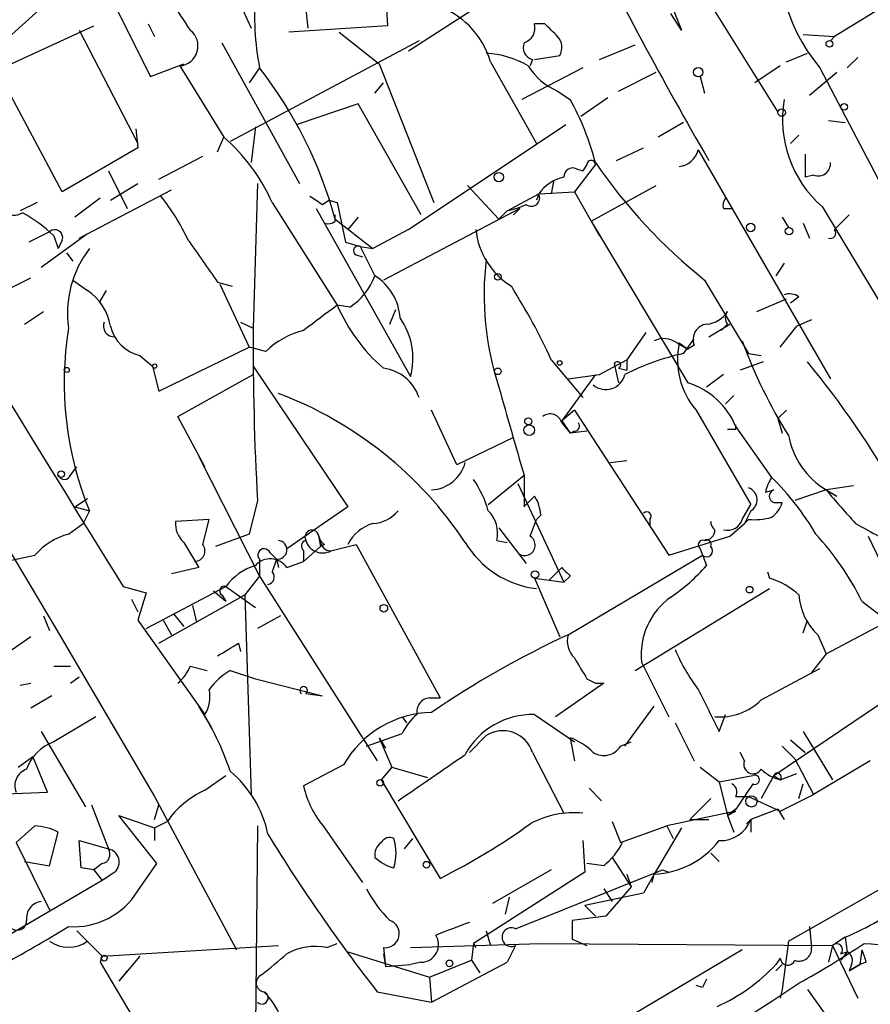
# Model space of a CAD drawing. Extents: x 0 to 908, y 3513 to 4410.
# Drawn here: x 164 to 199, y 3955 to 3995 of the extents above; entities that cross this region are included whole.
import ezdxf

# ---------------------------------------------------------------- set-up
doc = ezdxf.new("R2010")
doc.units = 0
doc.header["$MEASUREMENT"] = 0
doc.layers.add('MAIN', color=5, linetype='CONTINUOUS')

msp = doc.modelspace()

# ---------------------------------------------------------------- linework, layer by layer
at = {"layer": 'MAIN'}
for p, q in [((175.26, 4002.0489), (176.022, 3994.6829)), ((178.9853, 3998.7469), (179.2393, 3994.7675)), ((172.466, 3997.4769), (173.736, 3994.6829)), ((201.676, 3997.0535), (197.2733, 3994.3442)), ((167.8093, 3996.4609), (169.672, 3992.7355)), ((184.15, 3996.3762), (180.086, 3993.7515)), ((165.862, 3996.0375), (164.084, 3994.4289)), ((190.5, 3996.1222), (191.0927, 3994.5982)), ((192.024, 3996.0375), (194.9873, 3991.2962)), ((191.0927, 3994.5982), (190.6693, 3995.2755)), ((163.4913, 3992.9895), (167.386, 3994.7675)), ((169.5873, 3994.8522), (169.8413, 3994.3442)), ((179.2393, 3994.7675), (175.26, 3994.5135)), ((185.5893, 3994.8522), (185.166, 3994.8522)), ((166.7933, 3994.5982), (169.164, 3990.0262)), ((177.292, 3994.5135), (178.9007, 3993.2435)), ((196.0033, 3994.4289), (197.2733, 3994.3442)), ((197.2733, 3994.3442), (197.104, 3994.1749)), ((172.5507, 3994.0902), (175.6833, 3988.4175)), ((180.5093, 3994.1749), (172.8893, 3990.1109)), ((187.7907, 3993.4129), (189.23, 3994.0055)), ((185.166, 3993.4129), (186.182, 3993.5822)), ((195.326, 3993.3282), (196.1727, 3993.6669)), ((198.2047, 3993.4975), (197.7813, 3993.0742)), ((169.672, 3992.7355), (171.0267, 3993.2435)), ((170.8573, 3993.1589), (172.6353, 3990.2802)), ((178.9007, 3993.2435), (181.102, 3987.6555)), ((183.388, 3993.3282), (185.2507, 3990.0262)), ((185.0813, 3993.4129), (184.9967, 3993.1589)), ((195.072, 3993.1589), (194.056, 3992.4815)), ((166.116, 3988.0789), (163.4913, 3992.9895)), ((174.0747, 3993.0742), (173.6513, 3992.4815)), ((187.1133, 3993.0742), (184.658, 3991.8042)), ((188.5527, 3992.1429), (190.0767, 3992.9049)), ((191.8547, 3992.7355), (192.024, 3992.0582)), ((196.2573, 3991.9735), (197.358, 3992.9049)), ((196.6807, 3993.0742), (202.438, 3982.0675)), ((178.7313, 3992.0582), (179.07, 3992.4815)), ((186.0973, 3992.1429), (186.6053, 3991.8042)), ((178.054, 3991.6349), (175.5987, 3990.7882)), ((180.594, 3987.1475), (178.054, 3991.6349)), ((187.0287, 3991.1269), (188.1293, 3991.8889)), ((180.086, 3986.5549), (186.436, 3990.7882)), ((191.1773, 3990.8729), (190.1613, 3990.2802)), ((197.0193, 3990.9575), (197.6967, 3990.8729)), ((169.0793, 3990.6189), (169.164, 3989.8569)), ((173.9053, 3990.7035), (173.736, 3989.2642)), ((195.834, 3990.3649), (195.4953, 3990.0262)), ((172.3813, 3989.6875), (172.6353, 3990.2802)), ((169.164, 3989.8569), (166.116, 3988.0789)), ((188.468, 3989.3489), (189.5687, 3989.8569)), ((191.77, 3989.7722), (197.104, 3980.5435)), ((196.088, 3989.6029), (196.088, 3988.6715)), ((170.0107, 3988.5869), (171.7887, 3989.5182)), ((187.6213, 3989.1795), (186.7747, 3988.0789)), ((187.2827, 3989.1795), (187.1133, 3988.9255)), ((167.9787, 3988.9255), (168.7407, 3987.4015)), ((186.8593, 3989.0102), (187.1133, 3988.9255)), ((196.4267, 3988.7562), (196.088, 3988.6715)), ((168.0633, 3987.7402), (169.164, 3988.4175)), ((173.99, 3988.4175), (173.8207, 3982.5755)), ((182.4567, 3988.3329), (183.7267, 3986.9782)), ((185.928, 3988.5022), (185.8433, 3987.9942)), ((187.452, 3986.8935), (190.0767, 3988.3329)), ((166.7933, 3986.2162), (170.5187, 3988.1635)), ((184.0653, 3987.3169), (185.3353, 3987.9942)), ((185.3353, 3987.9942), (185.2507, 3987.7402)), ((185.3353, 3987.9942), (186.7747, 3988.0789)), ((186.7747, 3988.0789), (187.7907, 3986.3009)), ((155.5327, 3987.7402), (165.862, 3970.4682)), ((165.1, 3987.6555), (164.4227, 3987.3169)), ((167.64, 3987.8249), (166.624, 3987.0629)), ((174.5827, 3987.6555), (177.2073, 3983.5069)), ((176.6147, 3987.5709), (176.8687, 3987.7402)), ((176.8687, 3987.7402), (177.2073, 3987.6555)), ((177.2073, 3987.6555), (177.546, 3986.0469)), ((176.3607, 3987.4015), (180.1707, 3980.6282)), ((177.1227, 3986.8935), (177.1227, 3987.1475)), ((184.5733, 3987.4015), (179.07, 3984.5229)), ((183.7267, 3986.9782), (184.0653, 3987.3169)), ((184.5733, 3987.4015), (184.3193, 3987.1475)), ((192.786, 3987.4015), (193.1247, 3987.4015)), ((196.7653, 3987.4862), (206.248, 3971.7382)), ((197.866, 3987.1475), (197.2733, 3986.5549)), ((177.1227, 3986.9782), (178.6467, 3985.7929)), ((178.054, 3987.0629), (177.6307, 3986.5549)), ((187.452, 3986.8935), (191.3467, 3980.3742)), ((195.1567, 3987.0629), (195.4107, 3986.6395)), ((196.0033, 3986.8089), (196.2573, 3986.2162)), ((165.608, 3986.4702), (164.7613, 3986.0469)), ((167.132, 3986.3855), (165.2693, 3985.0309)), ((180.086, 3986.5549), (178.6467, 3985.7929)), ((165.7773, 3986.3009), (165.9467, 3985.7929)), ((166.116, 3986.1315), (165.9467, 3985.7929)), ((177.546, 3986.0469), (178.1387, 3985.8775)), ((166.2853, 3985.6235), (166.5393, 3985.2849)), ((178.1387, 3985.8775), (178.6467, 3985.7929)), ((178.1387, 3985.8775), (178.7313, 3984.6922)), ((177.9693, 3985.5389), (178.2233, 3985.4542)), ((195.2413, 3985.2002), (194.9027, 3984.6922)), ((163.6607, 3984.0149), (164.846, 3984.6075)), ((166.5393, 3984.5229), (167.132, 3984.0995)), ((172.3813, 3984.4382), (172.974, 3984.2689)), ((192.024, 3984.5229), (193.802, 3981.5595)), ((167.64, 3983.6762), (167.894, 3984.0995)), ((172.466, 3984.3535), (173.6513, 3981.8135)), ((194.1407, 3983.2529), (195.326, 3983.7609)), ((195.834, 3983.8455), (195.4953, 3983.5915)), ((164.592, 3982.7449), (165.354, 3983.2529)), ((177.7153, 3983.4222), (177.2073, 3983.5069)), ((179.324, 3982.7449), (179.578, 3983.3375)), ((173.3127, 3982.8295), (173.8207, 3982.5755)), ((196.342, 3982.9142), (195.7493, 3982.6602)), ((189.6533, 3982.4062), (188.8913, 3981.3055)), ((192.1933, 3982.2369), (193.04, 3982.7449)), ((192.9553, 3982.7449), (192.7013, 3982.4909)), ((195.072, 3981.8135), (195.7493, 3982.6602)), ((190.9233, 3981.9829), (191.3467, 3981.7289)), ((191.008, 3981.9829), (191.3467, 3981.7289)), ((191.1773, 3981.5595), (191.6007, 3982.1522)), ((170.0107, 3980.0355), (173.6513, 3981.8135)), ((174.3287, 3981.6442), (173.6513, 3981.8135)), ((191.6007, 3981.8982), (191.3467, 3981.7289)), ((169.2487, 3981.4749), (169.7567, 3981.0515)), ((185.8433, 3981.3055), (187.1133, 3979.7815)), ((187.7907, 3980.7129), (188.8913, 3981.3055)), ((188.8913, 3981.3055), (188.8913, 3980.8822)), ((194.3947, 3981.2209), (193.4633, 3980.8822)), ((193.802, 3981.5595), (194.31, 3981.4749)), ((169.7567, 3981.0515), (170.0107, 3980.0355)), ((173.8207, 3981.0515), (177.6307, 3975.3789)), ((188.3833, 3981.1362), (188.5527, 3980.3742)), ((188.5527, 3980.9669), (188.8913, 3980.8822)), ((170.7727, 3979.0195), (173.8207, 3980.7129)), ((187.6213, 3980.7129), (186.2667, 3978.8502)), ((186.5207, 3980.5435), (187.7907, 3980.7129)), ((192.786, 3980.7129), (192.1087, 3980.2049)), ((193.2093, 3979.8662), (192.8707, 3979.5275)), ((182.0333, 3977.0722), (181.0173, 3979.2735)), ((186.7747, 3979.2735), (186.2667, 3978.8502)), ((186.7747, 3979.2735), (190.5847, 3973.4315)), ((191.6853, 3979.2735), (193.8867, 3975.4635)), ((195.326, 3979.2735), (194.9873, 3978.9349)), ((171.8733, 3976.9875), (170.7727, 3979.0195)), ((186.2667, 3978.8502), (186.6053, 3978.3422)), ((194.9873, 3978.9349), (195.1567, 3978.3422)), ((186.2667, 3978.7655), (186.6053, 3978.3422)), ((186.7747, 3978.4269), (186.6053, 3978.3422)), ((187.2827, 3978.4269), (186.6053, 3978.3422)), ((193.294, 3978.5115), (193.294, 3978.6809)), ((193.294, 3978.5962), (194.7333, 3976.5642)), ((184.3193, 3978.1729), (182.0333, 3977.0722)), ((171.6193, 3977.4109), (174.0747, 3972.5849)), ((188.214, 3977.1569), (188.8913, 3977.2415)), ((166.4547, 3976.6489), (166.7087, 3976.9875)), ((183.3033, 3975.4635), (184.7427, 3976.6489)), ((184.7427, 3976.6489), (184.7427, 3975.3789)), ((184.4887, 3976.3102), (186.3513, 3972.3309)), ((194.4793, 3975.9715), (194.818, 3976.0562)), ((196.9347, 3976.0562), (195.6647, 3975.6329)), ((198.0353, 3976.2255), (196.9347, 3976.0562)), ((196.9347, 3976.0562), (197.358, 3975.8022)), ((166.624, 3975.3789), (167.132, 3975.7175)), ((173.99, 3975.6329), (173.6513, 3974.2782)), ((166.624, 3975.3789), (167.2167, 3975.2095)), ((177.6307, 3975.3789), (175.1753, 3973.6855)), ((193.548, 3974.8709), (193.8867, 3975.4635)), ((194.818, 3975.5482), (195.1567, 3975.5482)), ((167.2167, 3975.2095), (166.9627, 3974.7015)), ((172.0427, 3974.8709), (170.688, 3974.7862)), ((171.7887, 3973.8549), (172.0427, 3974.8709)), ((184.9967, 3974.1935), (185.2507, 3974.8709)), ((185.42, 3975.0402), (185.2507, 3974.8709)), ((189.8227, 3974.8709), (189.8227, 3974.6169)), ((193.8867, 3975.2095), (193.6327, 3974.7015)), ((193.802, 3974.8709), (193.6327, 3974.7015)), ((166.37, 3974.2782), (166.9627, 3974.7015)), ((183.7267, 3974.5322), (184.8273, 3973.0929)), ((193.04, 3974.1935), (193.6327, 3974.7015)), ((173.6513, 3974.2782), (172.2967, 3973.7702)), ((176.53, 3974.0242), (176.4453, 3974.2782)), ((176.4453, 3974.2782), (176.53, 3973.7702)), ((190.5847, 3973.4315), (193.04, 3974.1935)), ((198.628, 3974.1935), (200.406, 3970.4682)), ((171.0267, 3973.9395), (171.6193, 3972.9235)), ((176.53, 3973.7702), (175.8527, 3973.1775)), ((176.6993, 3973.8549), (176.53, 3973.7702)), ((176.9533, 3973.6009), (177.9693, 3973.8549)), ((177.9693, 3973.8549), (181.356, 3967.6742)), ((183.642, 3974.0242), (184.0653, 3973.9395)), ((191.8547, 3973.6855), (192.1087, 3973.0082)), ((174.0747, 3973.2622), (174.0747, 3972.5849)), ((174.498, 3973.5162), (174.752, 3973.2622)), ((174.752, 3973.2622), (174.5827, 3972.7542)), ((174.752, 3973.2622), (174.8367, 3972.9235)), ((174.752, 3973.2622), (174.8367, 3972.9235)), ((174.752, 3973.2622), (174.8367, 3972.9235)), ((175.8527, 3973.6009), (175.8527, 3973.1775)), ((186.5207, 3970.2142), (191.9393, 3973.4315)), ((171.6193, 3972.9235), (170.5187, 3972.6695)), ((175.1753, 3972.9235), (175.8527, 3973.1775)), ((185.7587, 3972.4155), (186.2667, 3972.9235)), ((174.0747, 3972.5849), (173.482, 3971.8229)), ((174.0747, 3972.5849), (178.816, 3965.1342)), ((185.166, 3972.5002), (186.3513, 3972.3309)), ((185.166, 3972.5002), (186.182, 3970.1295)), ((186.6053, 3972.5849), (186.3513, 3972.3309)), ((194.564, 3972.7542), (194.6487, 3972.5002)), ((168.5713, 3972.1615), (169.5027, 3971.9075)), ((169.5027, 3970.4682), (172.72, 3972.1615)), ((172.72, 3972.1615), (173.9053, 3971.3149)), ((189.23, 3968.7749), (194.6487, 3972.0769)), ((169.5027, 3971.9075), (169.164, 3970.8069)), ((170.0107, 3969.8755), (173.482, 3971.8229)), ((172.212, 3971.9922), (172.72, 3971.5689)), ((172.5507, 3971.8229), (172.72, 3971.5689)), ((173.482, 3971.8229), (173.736, 3963.7795)), ((168.91, 3971.6535), (169.164, 3971.1455)), ((171.3653, 3971.3995), (171.5347, 3970.7222)), ((198.374, 3971.5689), (201.5913, 3969.1135)), ((165.354, 3970.9762), (165.608, 3970.3835)), ((170.6033, 3971.0609), (171.0267, 3970.5529)), ((174.9213, 3970.9762), (173.99, 3970.4682)), ((196.9347, 3969.4522), (199.9827, 3971.0609)), ((165.862, 3970.4682), (169.8413, 3963.6949)), ((169.164, 3970.8069), (171.8733, 3966.9969)), ((170.18, 3970.8069), (170.5187, 3970.2142)), ((196.0033, 3970.2989), (196.1727, 3970.8069)), ((164.846, 3970.1295), (163.7453, 3969.3675)), ((196.596, 3970.2142), (196.9347, 3969.4522)), ((173.228, 3969.8755), (173.3127, 3969.5369)), ((196.9347, 3969.4522), (196.342, 3968.6902)), ((165.7773, 3968.9442), (166.4547, 3968.9442)), ((171.2807, 3968.9442), (171.958, 3968.7749)), ((189.484, 3969.1135), (190.5847, 3966.9122)), ((194.818, 3964.5415), (201.5913, 3969.1135)), ((166.4547, 3968.2669), (166.7933, 3968.5209)), ((172.8893, 3968.7749), (173.9053, 3968.4362)), ((194.31, 3967.5895), (196.6807, 3968.8595)), ((164.4227, 3968.1822), (164.846, 3968.2669)), ((173.9053, 3968.4362), (176.6147, 3967.7589)), ((187.96, 3968.2669), (186.0127, 3966.9122)), ((187.2827, 3968.4362), (187.6213, 3968.2669)), ((187.6213, 3968.2669), (187.96, 3968.2669)), ((165.6927, 3967.7589), (164.846, 3967.2509)), ((175.9373, 3967.8435), (176.6147, 3967.7589)), ((171.6193, 3967.3355), (172.1273, 3966.4889)), ((180.9327, 3967.6742), (181.356, 3967.6742)), ((188.8067, 3965.7269), (189.992, 3967.3355)), ((167.4707, 3966.9122), (165.7773, 3965.8962)), ((179.832, 3966.9122), (180.0013, 3966.6582)), ((185.166, 3966.9969), (186.7747, 3965.8962)), ((192.6167, 3966.3195), (192.8707, 3966.9969)), ((190.8387, 3966.6582), (191.6007, 3965.1342)), ((165.2693, 3966.3195), (167.0473, 3963.2715)), ((178.3927, 3965.7269), (179.832, 3966.2349)), ((183.2187, 3966.1502), (182.5413, 3965.4729)), ((196.0033, 3966.3195), (197.1887, 3964.3722)), ((178.9007, 3966.0655), (179.1547, 3965.6422)), ((178.9007, 3966.0655), (179.4087, 3964.8802)), ((186.6053, 3966.0655), (186.7747, 3965.1342)), ((188.6373, 3965.7269), (189.0607, 3965.8962)), ((195.1567, 3965.7269), (195.6647, 3965.2189)), ((195.4953, 3965.9809), (196.088, 3965.4729)), ((164.338, 3964.8802), (164.9307, 3965.3035)), ((165.5233, 3963.8642), (164.9307, 3965.3035)), ((185.0813, 3965.4729), (186.3513, 3963.0175)), ((193.6327, 3965.1342), (193.4633, 3965.4729)), ((177.4613, 3964.9649), (175.8527, 3964.1182)), ((195.6647, 3965.2189), (196.4267, 3963.7795)), ((198.7127, 3965.1342), (196.4267, 3963.7795)), ((171.8733, 3963.9489), (172.72, 3964.5415)), ((179.4087, 3964.8802), (178.9853, 3964.3722)), ((179.4087, 3964.8802), (180.848, 3964.4569)), ((191.8547, 3964.8802), (192.6167, 3964.2875)), ((192.6167, 3964.2875), (193.9713, 3964.5415)), ((194.818, 3964.5415), (194.31, 3963.6102)), ((194.818, 3964.5415), (195.072, 3964.3722)), ((194.818, 3964.5415), (195.072, 3964.3722)), ((195.072, 3964.3722), (195.7493, 3964.6262)), ((178.9853, 3964.3722), (181.356, 3960.3929)), ((192.6167, 3964.2875), (192.9553, 3962.9329)), ((195.834, 3963.6102), (196.0033, 3964.2029)), ((163.2373, 3963.7795), (165.5233, 3963.8642)), ((187.3673, 3964.0335), (187.8753, 3963.5255)), ((195.072, 3963.1022), (196.4267, 3963.7795)), ((167.3013, 3963.3562), (167.9787, 3961.5782)), ((169.8413, 3963.6949), (173.1433, 3957.5142)), ((169.8413, 3962.7635), (170.0107, 3963.3562)), ((192.278, 3963.6102), (191.4313, 3962.7635)), ((193.294, 3963.6949), (193.802, 3963.6949)), ((193.802, 3963.6949), (195.072, 3963.1022)), ((169.926, 3960.9855), (168.402, 3962.9329)), ((168.402, 3962.9329), (169.8413, 3962.4249)), ((193.294, 3963.1022), (190.5, 3962.5095)), ((193.294, 3963.1869), (192.9553, 3962.9329)), ((192.9553, 3962.9329), (193.294, 3963.1022)), ((192.9553, 3962.9329), (193.2093, 3962.2555)), ((194.9873, 3963.1869), (193.8867, 3962.7635)), ((194.9873, 3963.1869), (195.2413, 3962.7635)), ((195.4107, 3957.8529), (204.3007, 3962.9329)), ((169.8413, 3962.4249), (170.3493, 3962.6789)), ((188.2987, 3962.6789), (188.6373, 3961.8322)), ((191.4313, 3962.7635), (192.1933, 3962.7635)), ((193.8867, 3962.7635), (193.7173, 3962.5942)), ((193.8867, 3962.7635), (193.8867, 3962.2555)), ((165.0153, 3962.5095), (164.2533, 3961.8322)), ((165.608, 3960.9009), (165.9467, 3962.2555)), ((169.8413, 3962.4249), (169.8413, 3961.9169)), ((173.99, 3962.5095), (173.8207, 3944.4755)), ((176.6993, 3962.4249), (178.2233, 3960.2235)), ((188.6373, 3961.8322), (190.5, 3962.5095)), ((191.0927, 3962.4249), (189.992, 3960.5622)), ((190.5, 3962.5095), (190.754, 3962.0015)), ((164.2533, 3961.8322), (165.608, 3959.1229)), ((166.878, 3960.8162), (166.7933, 3961.9169)), ((166.7933, 3961.9169), (167.9787, 3961.5782)), ((179.9167, 3961.5782), (180.2553, 3962.0015)), ((187.1133, 3961.9169), (187.198, 3960.6469)), ((192.278, 3961.4089), (192.6167, 3961.0702)), ((164.592, 3961.0702), (165.608, 3960.9009)), ((167.7247, 3960.9855), (167.386, 3960.7315)), ((169.164, 3959.8849), (169.926, 3960.9855)), ((187.96, 3960.9009), (187.2827, 3960.9855)), ((188.2987, 3961.2395), (189.0607, 3960.0542)), ((167.386, 3960.7315), (166.878, 3960.8162)), ((167.386, 3960.7315), (167.7247, 3960.3082)), ((168.2327, 3960.6469), (167.7247, 3960.3082)), ((187.198, 3960.6469), (182.7107, 3957.7682)), ((185.8433, 3960.7315), (183.4727, 3959.3769)), ((184.404, 3958.3609), (190.3307, 3960.7315)), ((188.8913, 3960.5622), (189.0607, 3960.0542)), ((189.992, 3960.5622), (189.5687, 3959.8002)), ((189.9073, 3960.2235), (189.992, 3960.5622)), ((190.3307, 3960.7315), (190.5847, 3960.6469)), ((167.7247, 3960.3082), (163.83, 3958.0222)), ((189.5687, 3959.8002), (187.198, 3959.2922)), ((187.96, 3959.9695), (188.2987, 3959.4615)), ((189.0607, 3960.0542), (188.0447, 3958.8689)), ((184.15, 3959.6309), (183.9807, 3958.9535)), ((187.198, 3959.2922), (187.6213, 3958.8689)), ((188.0447, 3958.8689), (186.69, 3958.6995)), ((186.69, 3958.6995), (186.69, 3957.9375)), ((186.69, 3958.6995), (186.69, 3957.9375)), ((166.7087, 3958.2762), (167.7247, 3957.2602)), ((183.2187, 3958.2762), (183.388, 3957.6835)), ((196.2573, 3958.4455), (196.342, 3957.5989)), ((176.784, 3957.5989), (177.2073, 3957.7682)), ((180.1707, 3957.5989), (185.42, 3957.7682)), ((182.7107, 3957.7682), (182.626, 3957.0909)), ((182.7107, 3957.7682), (182.7953, 3957.5989)), ((185.42, 3957.7682), (197.1887, 3957.6835)), ((186.69, 3957.9375), (187.2827, 3957.6835)), ((195.4107, 3957.8529), (195.1567, 3955.9055)), ((197.6967, 3958.0222), (197.1887, 3957.6835)), ((197.6967, 3958.0222), (197.7813, 3957.4295)), ((167.7247, 3957.2602), (174.8367, 3957.6835)), ((193.548, 3957.5142), (167.7247, 3942.1895)), ((177.6307, 3957.4295), (180.9327, 3956.4135)), ((179.07, 3957.5989), (179.1547, 3956.8369)), ((184.404, 3957.6835), (184.0653, 3957.0062)), ((184.404, 3957.6835), (184.0653, 3957.0062)), ((197.1887, 3957.6835), (197.0193, 3957.0062)), ((197.1887, 3957.6835), (198.2047, 3955.5669)), ((197.5273, 3957.3449), (197.7813, 3957.4295)), ((197.7813, 3957.4295), (197.5273, 3957.0909)), ((198.374, 3957.5142), (198.2893, 3956.9215)), ((167.7247, 3957.2602), (167.64, 3957.0062)), ((167.7247, 3957.2602), (167.64, 3957.0062)), ((167.64, 3957.0062), (169.418, 3954.0429)), ((169.2487, 3957.2602), (168.402, 3956.2442)), ((179.07, 3957.3449), (179.1547, 3956.8369)), ((180.594, 3957.0062), (180.1707, 3956.9215)), ((180.9327, 3956.4135), (182.626, 3957.0909)), ((181.0173, 3955.3975), (184.0653, 3957.0062)), ((182.626, 3957.0909), (182.9647, 3956.5829)), ((195.072, 3957.1755), (194.9027, 3956.9215)), ((198.5433, 3957.0062), (198.2893, 3956.9215)), ((168.7407, 3956.6675), (168.402, 3956.2442)), ((179.1547, 3956.8369), (180.1707, 3956.9215)), ((195.1567, 3956.9215), (194.9027, 3956.6675)), ((197.9507, 3956.9215), (197.866, 3956.6675)), ((197.866, 3956.6675), (198.2893, 3956.9215)), ((198.2893, 3956.9215), (197.866, 3956.6675)), ((180.9327, 3956.4135), (181.0173, 3955.3975)), ((178.816, 3955.8209), (181.0173, 3955.3975)), ((191.9393, 3955.9902), (191.6853, 3956.0749)), ((195.1567, 3955.9055), (195.072, 3955.5669)), ((196.1727, 3955.9055), (196.85, 3954.9742))]:
    msp.add_line(p, q, dxfattribs=at)
for centre, radius in [((197.0616, 3994.0479), 0.1338), ((191.7699, 3992.9049), 0.1893), ((197.6543, 3991.5079), 0.1338), ((195.1355, 3991.2751), 0.1496), ((183.7266, 3988.6716), 0.1893), ((193.8866, 3986.6396), 0.1693), ((195.4318, 3986.4914), 0.1496), ((183.6843, 3984.6499), 0.1338), ((186.182, 3981.1786), 0.0946), ((166.2994, 3980.8964), 0.0997), ((169.8413, 3981.0516), 0.0846), ((183.6843, 3980.8399), 0.1338), ((184.9119, 3978.822), 0.1411), ((184.9543, 3978.4693), 0.2158), ((166.0736, 3976.6913), 0.1338), ((185.1871, 3972.6484), 0.1496), ((193.8443, 3972.0346), 0.1338), ((179.0881, 3971.2847), 0.1541), ((178.943, 3964.2452), 0.1338), ((193.9148, 3963.4974), 0.2275), ((180.8056, 3960.9432), 0.1338), ((167.8093, 3957.1756), 0.1197), ((181.7369, 3956.9639), 0.1338)]:
    msp.add_circle(centre, radius, dxfattribs=at)
for centre, radius, start, end in [((353.7745, 4082.7456), 186.6318, 206.632284, 210.028648), ((202.1245, 3997.6463), 7.1091, 165.5173, 220.02599), ((182.046, 4002.209), 13.1839, 202.22195, 215.25936), ((185.4489, 3995.2351), 11.5776, 175.60558, 190.757), ((180.1885, 3992.4147), 3.3274, 15.93475, 74.06525), ((184.5552, 3994.6929), 0.6312, 287.28092, 14.61744), ((58.8433, 3867.5982), 179.6055, 44.885409, 45.114591), ((170.7838, 3993.9624), 0.8069, 275.22657, 51.99113), ((185.6499, 3993.9088), 0.6243, 328.45863, 44.22122), ((185.2295, 3993.9103), 0.519, 159.71789, 253.40861), ((183.0202, 3989.9293), 3.7429, 59.63954, 86.95994), ((187.1263, 3994.5428), 2.6112, 212.00469, 246.7919), ((160.5272, 3982.4905), 17.1916, 15.13182, 37.99799), ((177.172, 3986.5577), 10.7941, 14.52121, 29.08141), ((199.8419, 3991), 4.6704, 170.08469, 228.79538), ((167.6473, 3984.5446), 7.6011, 24.1588, 48.98795), ((190.8809, 3990.0052), 0.9191, 277.9485, 345.31514), ((187.452, 3989.1796), 0.1693, 359.96616, 180.03384), ((205.759, 4001.6918), 21.9868, 214.41819, 231.34044), ((196.6112, 3989.2158), 0.4952, 248.1277, 5.60927), ((3086.7296, 5775.9998), 3430.6676, 211.3950697, 211.7219821), ((186.7069, 3988.6884), 0.3561, 64.65842, 182.72095), ((186.6899, 3987.0629), 1.6439, 101.88686, 145.49112), ((164.1449, 3987.8846), 0.7463, 171.55503, 299.05162), ((185.039, 3987.8333), 0.3372, 231.10398, 28.50332), ((162.6973, 3982.0999), 9.4065, 25.37865, 38.14231), ((261.0106, 4114.7401), 152.6259, 236.200557, 236.42974), ((183.5172, 3990.2311), 2.9653, 280.6517, 296.21941), ((193.252, 3987.5285), 0.483, 142.14062, 195.24471), ((162.0631, 3982.5675), 5.2663, 45.14771, 62.34645), ((176.8264, 3987.2744), 0.4825, 254.72822, 307.87915), ((165.8197, 3986.2374), 0.3147, 340.3327, 132.28226), ((185.882, 3986.9023), 3.1062, 186.42147, 237.97233), ((197.1039, 3986.4173), 0.2182, 247.18418, 39.08622), ((595.1183, 4281.6131), 516.7393, 214.877203, 215.106383), ((170.5638, 3983.1919), 4.2389, 142.14956, 188.3614), ((178.054, 3985.7082), 0.1893, 63.42141, 243.42141), ((195.1976, 3983.9405), 12.0638, 173.19716, 198.0383), ((176.2675, 3985.6219), 2.6334, 303.35214, 339.32631), ((177.5463, 3982.8298), 2.2074, 4.39333, 57.53239), ((165.9186, 3982.2934), 2.1759, 9.70518, 56.10544), ((163.325, 3971.0004), 24.7643, 24.59036, 32.39766), ((195.4529, 3983.2951), 0.6694, 55.30106, 108.42683), ((430.5118, 3644.3732), 423.2905, 126.756654, 126.985854), ((183.7633, 3986.3617), 7.1506, 203.53064, 228.97779), ((192.0244, 3983.8448), 1.1031, 274.38277, 327.55032), ((193.2519, 3982.9989), 0.3905, 139.42417, 220.57583), ((168.1988, 3982.6602), 0.4247, 156.50735, 274.57876), ((177.3517, 3981.3479), 2.9094, 345.67813, 34.57384), ((179.8945, 3980.3984), 13.6986, 170.85529, 202.25881), ((169.6085, 3983.0202), 1.5866, 193.1148, 256.89306), ((284.9386, 3981.8118), 111.1205, 179.606219, 183.187598), ((176.6635, 3979.2366), 3.3538, 103.99025, 134.12053), ((192.1987, 3982.1151), 0.6362, 98.13265, 199.93617), ((190.388, 3981.2583), 0.9009, 53.54477, 116.07584), ((194.0566, 3981.3056), 3.1229, 167.47418, 220.59513), ((211.817, 3988.6388), 19.4149, 199.78349, 212.32412), ((188.5103, 3981.0939), 0.1339, 288.46201, 161.57859), ((193.3193, 3971.8192), 9.973, 102.40256, 116.90291), ((167.9862, 3957.9056), 36.5798, 19.241, 39.59686), ((178.8365, 3979.2169), 1.7655, 18.65046, 82.4), ((188.0446, 3980.8823), 0.7806, 229.41065, 347.46801), ((1073.2208, 4232.4229), 924.5613, 195.830801, 196.0599874), ((190.4618, 3977.4497), 3.0554, 22.03854, 73.16515), ((169.2174, 3965.1786), 15.805, 33.66342, 69.17347), ((185.801, 3978.6384), 0.4827, 15.26553, 127.86457), ((186.7747, 3978.6385), 0.2116, 270, 36.87531), ((193.1247, 4063.1614), 84.6501, 269.885341, 270.114592), ((198.633, 3978.8601), 3.2782, 190.59249, 238.79704), ((180.9233, 3977.5559), 1.5026, 273.58656, 344.60141), ((166.2007, 3976.7546), 0.2751, 202.59423, 337.40577), ((179.0794, 3974.0118), 4.3904, 15.83085, 34.19861), ((196.685, 3975.377), 2.2844, 148.68826, 164.91558), ((187.2403, 3968.9019), 10.7171, 30.10966, 45.64003), ((193.6294, 3975.6557), 0.515, 299.96978, 70.41802), ((194.9026, 3975.8022), 0.2677, 108.42141, 251.57859), ((234.9187, 4008.0945), 49.6914, 220.14657, 222.22219), ((79.1044, 4081.4405), 149.6947, 314.885436, 315.114564), ((183.8954, 3974.9553), 1.527, 3.18732, 33.68486), ((194.056, 3975.8869), 1.1516, 306.02408, 342.89617), ((178.5477, 3976.1695), 1.4713, 273.85811, 319.27199), ((182.4359, 3974.3206), 1.242, 346.19313, 45.70136), ((189.6957, 3974.9979), 0.1796, 315, 135), ((192.9453, 3975.0582), 0.6311, 255.38027, 342.73642), ((194.0561, 3977.2416), 2.3843, 263.88219, 286.50061), ((171.6738, 3974.6895), 0.9905, 174.39761, 229.21238), ((176.1913, 3974.1512), 0.284, 26.56505, 206.56505), ((179.1439, 3973.0719), 1.7038, 106.96724, 152.64085), ((192.0239, 3974.4476), 0.4234, 270.01353, 359.98647), ((192.6278, 3974.7494), 0.3517, 173.9944, 239.12564), ((453.0521, 4439.8698), 530.445, 241.275376, 241.504559), ((167.1096, 3971.5877), 2.7903, 105.37056, 138.63964), ((176.9962, 3974.3209), 0.5526, 184.43211, 237.49779), ((184.7687, 3973.8353), 0.4245, 228.73409, 57.5226), ((192.1086, 3973.8548), 0.1894, 333.46201, 116.53799), ((188.0335, 3966.4546), 11.5361, 26.3165, 42.70187), ((171.4499, 3973.6009), 0.4234, 270.01353, 36.85907), ((174.2609, 3973.4316), 0.2517, 19.63698, 222.29512), ((174.7943, 3973.6432), 0.3834, 263.66476, 83.64991), ((176.0008, 3973.7914), 0.2413, 105.2572, 232.13751), ((176.6146, 3974.219), 0.7048, 196.0459, 298.7214), ((176.9534, 3974.0243), 0.4234, 180.01353, 269.98647), ((185.6984, 3975.9247), 3.8738, 210.82881, 263.36335), ((191.9605, 3973.8443), 0.1908, 70.5583, 236.32659), ((192.1087, 3973.6009), 0.2394, 225, 45), ((79.6033, 4354.2622), 390.2912, 282.411828, 282.641011), ((174.5074, 3972.4719), 0.8063, 34.06456, 138.30804), ((174.5833, 3970.8061), 2.3041, 107.11297, 143.96714), ((271.0859, 4057.4041), 119.7133, 224.885409, 225.114592), ((186.3066, 3978.1335), 7.7416, 304.30075, 318.54415), ((174.371, 3972.5425), 0.2994, 278.12469, 45), ((193.6924, 3969.4508), 3.1958, 47.92337, 72.58844), ((172.6564, 3971.9817), 0.1907, 70.51997, 236.35158), ((192.3155, 3969.4148), 2.8475, 125.31874, 186.07399), ((198.2454, 3971.9803), 2.4165, 183.73459, 226.95691), ((202.0393, 3936.5513), 37.0677, 114.74971, 124.5499), ((187.4237, 3969.9602), 0.938, 164.28952, 226.22237), ((45.8289, 4181.2561), 246.8042, 300.848146, 301.077373), ((398.6851, 4095.8484), 246.8296, 210.848162, 211.077365), ((197.7405, 3972.5434), 7.4948, 202.94553, 217.19174), ((169.672, 3969.6216), 1.7455, 309.09402, 337.16475), ((174.3993, 3966.246), 2.9454, 120.84132, 143.13866), ((175.8527, 3967.9705), 0.1527, 303.66924, 236.29952), ((170.6875, 3967.7167), 1.3872, 328.74156, 12.329), ((615.533, 4178.836), 473.3091, 206.450454, 206.679643), ((162.1892, 3961.1529), 11.2761, 18.39301, 33.24981), ((180.9866, 3967.1046), 0.5721, 95.40568, 190.85035), ((192.6504, 3969.2535), 2.3501, 265.04219, 314.92415), ((181.1011, 3962.8953), 4.187, 91.1468, 150.37732), ((181.6527, 3965.4302), 1.9906, 128.08981, 156.15587), ((185.0896, 3963.899), 3.0989, 88.58727, 151.27799), ((183.8897, 3965.0956), 1.25, 17.56951, 122.46697), ((166.3557, 3964.2173), 1.7757, 109.00941, 160.99774), ((185.6877, 3963.595), 2.6354, 45.44429, 69.62386), ((187.9634, 3966.1353), 0.7879, 237.21147, 328.7831), ((-284.6612, 4641.787), 821.9704, 304.3947408, 304.6239219), ((193.9854, 3964.993), 0.38, 158.18179, 328.68195), ((164.9146, 3964.1255), 0.711, 109.54866, 201.5605), ((170.0535, 3961.2822), 4.4495, 11.52131, 50.40662), ((194.056, 3964.3722), 0.1893, 243.42141, 116.57859), ((195.4776, 3965.9998), 1.6774, 225.88646, 256.00684), ((194.962, 3964.4823), 0.1557, 314.97397, 157.65189), ((179.7465, 3965.0067), 3.9939, 192.85386, 220.27359), ((192.9551, 3963.8642), 0.3788, 333.45524, 63.40113), ((447.644, 3794.3623), 305.2797, 146.196642, 146.425815), ((173.4013, 3960.5659), 3.7121, 114.30727, 145.30387), ((186.7321, 3959.4202), 3.6174, 83.95103, 118.66785), ((169.6818, 3983.8121), 26.1676, 296.49572, 305.82143), ((192.676, 3963.2038), 1.2883, 267.36169, 340.01499), ((164.901, 3960.2557), 2.2567, 62.39483, 87.09677), ((234.3825, 3999.0486), 70.4008, 211.589188, 217.880965), ((179.303, 3961.3453), 0.5814, 123.12426, 190.48466), ((179.3239, 3961.6629), 0.3786, 63.42141, 153.43495), ((177.5039, 3961.4089), 2.0758, 343.40968, 16.58768), ((186.0131, 3963.2713), 3.0674, 309.39757, 332.02058), ((189.8307, 3964.0947), 3.5362, 272.61441, 321.98547), ((167.6541, 3961.3665), 0.3875, 280.49794, 33.11188), ((167.8729, 3961.0491), 0.5396, 311.81517, 78.69215), ((179.8989, 3962.4438), 1.6774, 225.88646, 256.00684), ((166.5687, 3961.4911), 3.0521, 266.26722, 328.24713), ((183.0574, 3962.4137), 5.2663, 207.65355, 224.85229), ((165.3539, 3958.7843), 0.6825, 97.12085, 187.13751), ((194.1393, 3966.8298), 9.4989, 291.99384, 309.93408), ((164.2957, 3958.6784), 0.3816, 176.83016, 3.16984), ((179.1413, 3958.1621), 0.5676, 262.78485, 71.2235), ((308.8577, 3619.7276), 361.6634, 110.44237, 110.671564), ((123.3986, 4029.8524), 83.3396, 298.822164, 301.038779), ((184.2347, 3958.0222), 0.3787, 63.44172, 296.55828), ((201.3021, 3997.8751), 40.2076, 265.94477, 279.25987), ((166.37, 3958.9532), 1.3384, 235.29591, 304.70409), ((180.5758, 3957.7259), 0.72, 271.44861, 31.95055), ((176.8311, 3990.1095), 38.9065, 299.23713, 303.77184), ((176.3184, 3955.3262), 2.3199, 78.42222, 119.52095), ((195.8492, 3957.5505), 0.4952, 248.1277, 5.60927), ((197.358, 3957.5142), 0.2394, 315, 135), ((197.612, 3957.0908), 0.3787, 333.44172, 63.44172), ((325.451, 3999.5827), 133.8593, 198.316987, 198.546184), ((-36.9974, 4210.9093), 330.6239, 309.692071, 309.921265), ((195.3773, 3957.1957), 0.3059, 183.78543, 339.96569), ((189.6668, 3961.7458), 7.1196, 293.73076, 317.34288), ((174.2915, 3956.1708), 0.3531, 111.98824, 262.26918), ((276.6789, 3913.8196), 94.6528, 153.313562, 153.5428), ((172.382, 3953.8511), 2.7106, 299.96826, 46.61148), ((174.1699, 3955.5775), 0.2544, 225.01592, 73.0678), ((113.5406, 4080.7446), 149.3106, 295.743535, 303.446344)]:
    msp.add_arc(centre, radius, start, end, dxfattribs=at)

doc.saveas('drawing.dxf')
